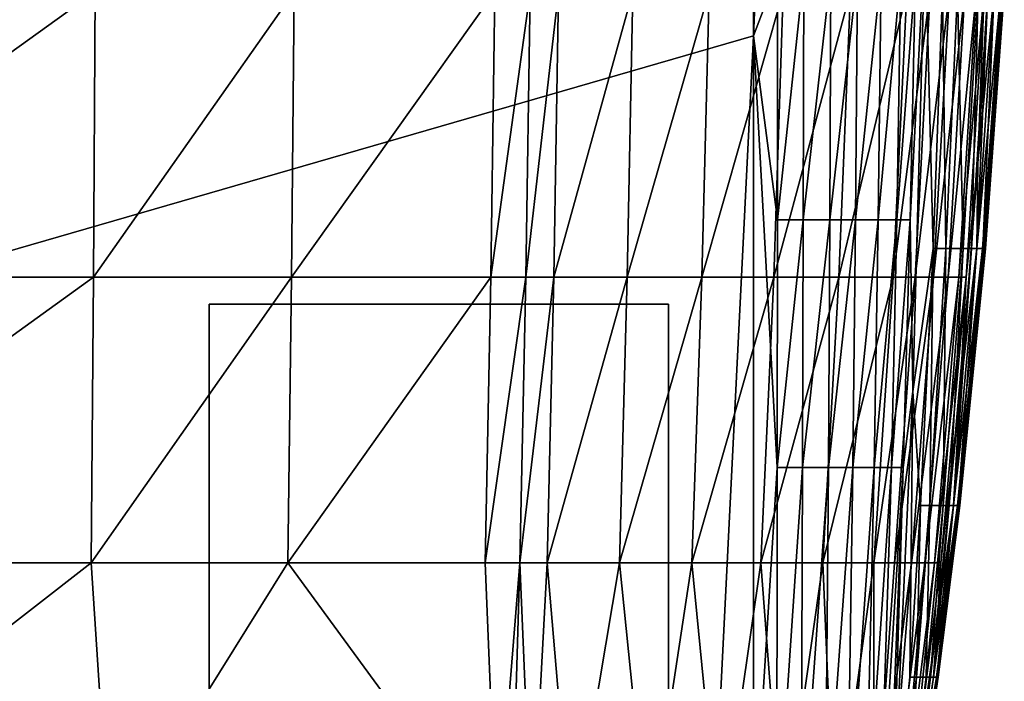
# Model space of a CAD drawing. Units: inches. Extents: x -20.3 to 20.5, y -23.9 to 22.9.
# Drawn here: x 15.7 to 20.3, y -10.9 to -7.9 of the extents above; entities that cross this region are included whole.
import ezdxf

# ---------------------------------------------------------------- set-up
doc = ezdxf.new("R2010")
doc.units = ezdxf.units.IN
doc.header["$MEASUREMENT"] = 0
doc.layers.add('SEAT-GLIDE', color=5, linetype='Continuous')
doc.layers.add('SEAT-SEAT', color=5, linetype='Continuous')

msp = doc.modelspace()

# ---------------------------------------------------------------- linework, layer by layer
at = {"layer": 'SEAT-GLIDE'}
for points in [[(16.5748, -11.7126, 0.9449), (16.5748, -11.7126), (16.5748, -9.1929), (16.5748, -9.1929, 0.9449)], [(16.5748, -9.1929, 0.9449), (18.7008, -9.1929, 0.9449), (18.7008, -9.1929), (16.5748, -9.1929)], [(16.5748, -11.7126), (16.5748, -9.1929), (18.7008, -9.1929), (18.7008, -11.7126)], [(16.5748, -11.7126, 0.9449), (16.5748, -9.1929, 0.9449), (18.7008, -9.1929, 0.9449), (18.7008, -11.7126, 0.9449)], [(18.7008, -11.7126, 0.9449), (18.7008, -11.7126), (18.7008, -9.1929), (18.7008, -9.1929, 0.9449)]]:
    msp.add_3dface(points, dxfattribs=at)
at = {"layer": 'SEAT-SEAT'}
for points in [[(5.4134, 22.3425, 0.9449), (19.0945, 3.3355, 0.9449), (5.4134, -11.9094, 0.9449)], [(5.4134, -11.9094, 0.9449), (19.0945, 3.3355, 0.9449), (19.0945, -0.4265, 0.9449)], [(5.4134, -11.9094, 0.9449), (19.0945, -0.4265, 0.9449), (19.0945, -4.1885, 0.9449)], [(19.0945, -4.1885, 0.9449), (19.0945, -7.9506, 0.9449), (5.4134, -11.9094, 0.9449)], [(19.0945, -4.1885, 0.9449), (19.206, -5.3642, 0.9547), (19.0945, -7.9506, 0.9449)], [(19.0945, -7.9506, 0.9449), (19.206, -5.3642, 0.9547), (19.2054, -7.6567, 0.9547)], [(19.8194, -8.8029, 1.428), (19.8433, -7.6567, 1.428), (19.8883, -7.4803, 1.5354)], [(19.8194, -8.8029, 1.428), (19.8883, -7.4803, 1.5354), (19.8311, -9.5965, 1.5354)], [(19.8883, -7.4803, 1.5354), (19.9259, -8.9352, 1.8891), (19.8311, -9.5965, 1.5354)], [(19.8883, -7.4803, 1.5354), (19.9696, -7.7448, 1.8891), (19.9259, -8.9352, 1.8891)], [(20.1617, -7.7448, 11.3702), (20.1321, -8.5384, 11.2126), (20.1942, -7.4803, 11.2126)], [(20.2082, -7.7448, 10.7103), (20.1942, -7.4803, 11.2126), (20.1321, -8.5384, 11.2126)], [(19.0945, -7.9506, 0.9449), (19.2054, -7.6567, 0.9547), (19.2049, -8.8029, 0.9547)], [(19.2049, -8.8029, 0.9547), (19.2054, -7.6567, 0.9547), (19.3266, -7.6567, 0.9863)], [(19.2049, -8.8029, 0.9547), (19.3266, -7.6567, 0.9863), (19.3245, -8.8029, 0.9863)], [(19.3245, -8.8029, 0.9863), (19.3266, -7.6567, 0.9863), (19.4524, -7.6567, 1.0411)], [(19.3245, -8.8029, 0.9863), (19.4524, -7.6567, 1.0411), (19.4475, -8.8029, 1.0411)], [(19.4475, -8.8029, 1.0411), (19.4524, -7.6567, 1.0411), (19.5749, -7.6567, 1.1179)], [(19.4475, -8.8029, 1.0411), (19.5749, -7.6567, 1.1179), (19.566, -8.8029, 1.1179)], [(19.566, -8.8029, 1.1179), (19.5749, -7.6567, 1.1179), (19.6855, -7.6567, 1.2123)], [(19.566, -8.8029, 1.1179), (19.6855, -7.6567, 1.2123), (19.6717, -8.8029, 1.2123)], [(19.6717, -8.8029, 1.2123), (19.6855, -7.6567, 1.2123), (19.7766, -7.6567, 1.3181)], [(19.6717, -8.8029, 1.2123), (19.7766, -7.6567, 1.3181), (19.7576, -8.8029, 1.3181)], [(19.7576, -8.8029, 1.3181), (19.7766, -7.6567, 1.3181), (19.8433, -7.6567, 1.428)], [(19.7576, -8.8029, 1.3181), (19.8433, -7.6567, 1.428), (19.8194, -8.8029, 1.428)], [(14.2138, -7.7448, 13.8806), (14.2111, -9.0674, 13.8116), (16.0476, -7.7448, 13.6462)], [(16.0476, -7.7448, 13.6462), (14.2111, -9.0674, 13.8116), (16.04, -9.0674, 13.5941)], [(16.0476, -7.7448, 13.6462), (16.04, -9.0674, 13.5941), (16.9689, -7.7448, 13.5082)], [(16.9689, -7.7448, 13.5082), (16.04, -9.0674, 13.5941), (16.9568, -9.0674, 13.4665)], [(16.9568, -9.0674, 13.4665), (17.8787, -9.0674, 13.3258), (17.8973, -7.7448, 13.3557)], [(16.9568, -9.0674, 13.4665), (17.8973, -7.7448, 13.3557), (16.9689, -7.7448, 13.5082)], [(17.8973, -7.7448, 13.3557), (17.8787, -9.0674, 13.3258), (18.0614, -7.7448, 13.3272)], [(18.0614, -7.7448, 13.3272), (17.8787, -9.0674, 13.3258), (18.0414, -9.0674, 13.2995)], [(18.0614, -7.7448, 13.3272), (18.0414, -9.0674, 13.2995), (18.1913, -7.7448, 13.2982)], [(18.1913, -7.7448, 13.2982), (18.0414, -9.0674, 13.2995), (18.1699, -9.0674, 13.2723)], [(18.1913, -7.7448, 13.2982), (18.1699, -9.0674, 13.2723), (18.5365, -7.7448, 13.1812)], [(18.5365, -7.7448, 13.1812), (18.1699, -9.0674, 13.2723), (18.5102, -9.0674, 13.1609)], [(18.5365, -7.7448, 13.1812), (18.5102, -9.0674, 13.1609), (18.8888, -7.7448, 13.0038)], [(18.8888, -7.7448, 13.0038), (18.5102, -9.0674, 13.1609), (18.8552, -9.0674, 12.9892)], [(19.188, -9.0674, 12.7622), (19.2309, -7.7448, 12.7714), (18.8552, -9.0674, 12.9892)], [(18.8888, -7.7448, 13.0038), (18.8552, -9.0674, 12.9892), (19.2309, -7.7448, 12.7714)], [(19.5428, -7.7448, 12.4945), (19.2309, -7.7448, 12.7714), (19.188, -9.0674, 12.7622)], [(19.188, -9.0674, 12.7622), (19.4892, -9.0674, 12.4894), (19.5428, -7.7448, 12.4945)], [(19.5428, -7.7448, 12.4945), (19.4892, -9.0674, 12.4894), (19.8046, -7.7448, 12.186)], [(19.4892, -9.0674, 12.4894), (19.7404, -9.0674, 12.1837), (19.8046, -7.7448, 12.186)], [(19.8046, -7.7448, 12.186), (19.7404, -9.0674, 12.1837), (19.9118, -7.7448, 12.0244)], [(19.7404, -9.0674, 12.1837), (19.8426, -9.0674, 12.023), (19.9118, -7.7448, 12.0244)], [(19.9118, -7.7448, 12.0244), (19.8426, -9.0674, 12.023), (20.0015, -7.7448, 11.8603)], [(19.8426, -9.0674, 12.023), (19.9277, -9.0674, 11.8595), (20.0015, -7.7448, 11.8603)], [(19.9259, -8.9352, 1.8891), (19.9696, -7.7448, 1.8891), (19.9838, -8.9352, 2.2428)], [(20.0015, -7.7448, 11.8603), (19.9277, -9.0674, 11.8595), (20.073, -7.7448, 11.6955)], [(19.9277, -9.0674, 11.8595), (19.9952, -9.0674, 11.6951), (20.073, -7.7448, 11.6955)], [(19.9838, -8.9352, 2.2428), (19.9696, -7.7448, 1.8891), (20.038, -7.7448, 2.2428)], [(19.9838, -8.9352, 2.2428), (20.038, -7.7448, 2.2428), (20.0643, -8.9352, 2.9501)], [(20.073, -7.7448, 11.6955), (19.9952, -9.0674, 11.6951), (20.1262, -7.7448, 11.5316)], [(19.9952, -9.0674, 11.6951), (20.045, -9.0674, 11.5315), (20.1262, -7.7448, 11.5316)], [(20.038, -7.7448, 2.2428), (20.1332, -7.7448, 2.9501), (20.0643, -8.9352, 2.9501)], [(20.1262, -7.7448, 11.5316), (20.045, -9.0674, 11.5315), (20.1617, -7.7448, 11.3702)], [(20.045, -9.0674, 11.5315), (20.0778, -9.0674, 11.3702), (20.1617, -7.7448, 11.3702)], [(20.1025, -8.9352, 3.4807), (20.0643, -8.9352, 2.9501), (20.1332, -7.7448, 2.9501)], [(20.0778, -9.0674, 11.3702), (20.1321, -8.5384, 11.2126), (20.1617, -7.7448, 11.3702)], [(20.1025, -8.9352, 3.4807), (20.1332, -7.7448, 2.9501), (20.1783, -7.7448, 3.4807)], [(20.1783, -7.7448, 3.4807), (20.1278, -8.9352, 4.0112), (20.1025, -8.9352, 3.4807)], [(20.1783, -7.7448, 3.4807), (20.2082, -7.7448, 4.0112), (20.1278, -8.9352, 4.0112)], [(20.2082, -7.7448, 10.7103), (20.1321, -8.5384, 11.2126), (20.1278, -8.9352, 10.7103)], [(20.1561, -8.9352, 5.1837), (20.1278, -8.9352, 4.0112), (20.2082, -7.7448, 4.0112)], [(20.1536, -8.9352, 9.7057), (20.2387, -7.7448, 9.7057), (20.1278, -8.9352, 10.7103)], [(20.1278, -8.9352, 10.7103), (20.2387, -7.7448, 9.7057), (20.2082, -7.7448, 10.7103)], [(20.16, -8.9352, 9.2034), (20.2463, -7.7448, 9.2034), (20.1536, -8.9352, 9.7057)], [(20.1536, -8.9352, 9.7057), (20.2463, -7.7448, 9.2034), (20.2387, -7.7448, 9.7057)], [(20.2417, -7.7448, 5.1837), (20.1655, -8.9352, 6.3562), (20.1561, -8.9352, 5.1837)], [(20.1561, -8.9352, 5.1837), (20.2082, -7.7448, 4.0112), (20.2417, -7.7448, 5.1837)], [(20.2509, -7.7448, 8.7011), (20.2463, -7.7448, 9.2034), (20.16, -8.9352, 9.2034)], [(20.2509, -7.7448, 8.7011), (20.16, -8.9352, 9.2034), (20.1639, -8.9352, 8.7011)], [(20.2538, -7.7448, 8.1149), (20.2509, -7.7448, 8.7011), (20.1639, -8.9352, 8.7011)], [(20.2538, -7.7448, 8.1149), (20.1639, -8.9352, 8.7011), (20.1664, -8.9352, 8.1149)], [(20.2417, -7.7448, 5.1837), (20.2528, -7.7448, 6.3562), (20.1655, -8.9352, 6.3562)], [(20.1655, -8.9352, 6.3562), (20.2528, -7.7448, 6.3562), (20.1673, -8.9352, 7.5286)], [(20.1673, -8.9352, 7.5286), (20.2549, -7.7448, 7.5286), (20.1664, -8.9352, 8.1149)], [(20.1664, -8.9352, 8.1149), (20.2549, -7.7448, 7.5286), (20.2538, -7.7448, 8.1149)], [(20.1673, -8.9352, 7.5286), (20.2528, -7.7448, 6.3562), (20.2549, -7.7448, 7.5286)], [(5.4134, -11.9094, 0.9449), (19.0945, -7.9506, 0.9449), (18.8976, -11.9094, 0.9449)], [(18.8976, -11.9094, 0.9449), (19.0945, -7.9506, 0.9449), (19.0945, -11.7126, 0.9449)], [(19.2042, -9.9491, 0.9547), (19.0945, -11.7126, 0.9449), (19.0945, -7.9506, 0.9449)], [(19.0945, -7.9506, 0.9449), (19.2049, -8.8029, 0.9547), (19.2042, -9.9491, 0.9547)], [(20.0778, -9.0674, 11.3702), (20.0509, -9.5965, 11.2126), (20.1321, -8.5384, 11.2126)], [(20.1278, -8.9352, 10.7103), (20.1321, -8.5384, 11.2126), (20.0509, -9.5965, 11.2126)], [(19.2042, -9.9491, 0.9547), (19.2049, -8.8029, 0.9547), (19.3245, -8.8029, 0.9863)], [(19.2042, -9.9491, 0.9547), (19.3245, -8.8029, 0.9863), (19.3217, -9.9491, 0.9863)], [(19.3217, -9.9491, 0.9863), (19.3245, -8.8029, 0.9863), (19.4475, -8.8029, 1.0411)], [(19.3217, -9.9491, 0.9863), (19.4475, -8.8029, 1.0411), (19.4408, -9.9491, 1.0411)], [(19.4408, -9.9491, 1.0411), (19.4475, -8.8029, 1.0411), (19.566, -8.8029, 1.1179)], [(19.4408, -9.9491, 1.0411), (19.566, -8.8029, 1.1179), (19.554, -9.9491, 1.1179)], [(19.554, -9.9491, 1.1179), (19.566, -8.8029, 1.1179), (19.6717, -8.8029, 1.2123)], [(19.554, -9.9491, 1.1179), (19.6717, -8.8029, 1.2123), (19.6533, -9.9491, 1.2123)], [(19.6533, -9.9491, 1.2123), (19.6717, -8.8029, 1.2123), (19.7576, -8.8029, 1.3181)], [(19.6533, -9.9491, 1.2123), (19.7576, -8.8029, 1.3181), (19.7323, -9.9491, 1.3181)], [(19.7323, -9.9491, 1.3181), (19.7576, -8.8029, 1.3181), (19.8194, -8.8029, 1.428)], [(19.7323, -9.9491, 1.3181), (19.8194, -8.8029, 1.428), (19.7874, -9.9491, 1.428)], [(19.8194, -8.8029, 1.428), (19.8311, -9.5965, 1.5354), (19.7874, -9.9491, 1.428)], [(19.8311, -9.5965, 1.5354), (19.9259, -8.9352, 1.8891), (19.8669, -10.1255, 1.8891)], [(19.9106, -10.1255, 2.2428), (19.8669, -10.1255, 1.8891), (19.9259, -8.9352, 1.8891)], [(19.9259, -8.9352, 1.8891), (19.9838, -8.9352, 2.2428), (19.9106, -10.1255, 2.2428)], [(19.9106, -10.1255, 2.2428), (19.9838, -8.9352, 2.2428), (19.9714, -10.1255, 2.9501)], [(20.0003, -10.1255, 3.4807), (19.9714, -10.1255, 2.9501), (20.0643, -8.9352, 2.9501)], [(20.0643, -8.9352, 2.9501), (19.9714, -10.1255, 2.9501), (19.9838, -8.9352, 2.2428)], [(20.0003, -10.1255, 3.4807), (20.0643, -8.9352, 2.9501), (20.1025, -8.9352, 3.4807)], [(20.1025, -8.9352, 3.4807), (20.0194, -10.1255, 4.0112), (20.0003, -10.1255, 3.4807)], [(20.1025, -8.9352, 3.4807), (20.1278, -8.9352, 4.0112), (20.0194, -10.1255, 4.0112)], [(20.1278, -8.9352, 10.7103), (20.0509, -9.5965, 11.2126), (20.0194, -10.1255, 10.7103)], [(20.0408, -10.1255, 5.1837), (20.0194, -10.1255, 4.0112), (20.1278, -8.9352, 4.0112)], [(20.0389, -10.1255, 9.7057), (20.1536, -8.9352, 9.7057), (20.0194, -10.1255, 10.7103)], [(20.0194, -10.1255, 10.7103), (20.1536, -8.9352, 9.7057), (20.1278, -8.9352, 10.7103)], [(20.0437, -10.1255, 9.2034), (20.16, -8.9352, 9.2034), (20.0389, -10.1255, 9.7057)], [(20.0389, -10.1255, 9.7057), (20.16, -8.9352, 9.2034), (20.1536, -8.9352, 9.7057)], [(20.1561, -8.9352, 5.1837), (20.0479, -10.1255, 6.3562), (20.0408, -10.1255, 5.1837)], [(20.0408, -10.1255, 5.1837), (20.1278, -8.9352, 4.0112), (20.1561, -8.9352, 5.1837)], [(20.1639, -8.9352, 8.7011), (20.16, -8.9352, 9.2034), (20.0437, -10.1255, 9.2034)], [(20.1639, -8.9352, 8.7011), (20.0437, -10.1255, 9.2034), (20.0467, -10.1255, 8.7011)], [(20.1664, -8.9352, 8.1149), (20.1639, -8.9352, 8.7011), (20.0467, -10.1255, 8.7011)], [(20.1664, -8.9352, 8.1149), (20.0467, -10.1255, 8.7011), (20.0485, -10.1255, 8.1149)], [(20.1561, -8.9352, 5.1837), (20.1655, -8.9352, 6.3562), (20.0479, -10.1255, 6.3562)], [(20.0492, -10.1255, 7.5286), (20.0479, -10.1255, 6.3562), (20.1655, -8.9352, 6.3562)], [(20.0492, -10.1255, 7.5286), (20.1673, -8.9352, 7.5286), (20.0485, -10.1255, 8.1149)], [(20.0485, -10.1255, 8.1149), (20.1673, -8.9352, 7.5286), (20.1664, -8.9352, 8.1149)], [(20.1655, -8.9352, 6.3562), (20.1673, -8.9352, 7.5286), (20.0492, -10.1255, 7.5286)], [(14.2111, -9.0674, 13.8116), (14.2073, -10.39, 13.7157), (16.04, -9.0674, 13.5941)], [(14.2073, -10.39, 13.7157), (16.0294, -10.39, 13.5217), (16.04, -9.0674, 13.5941)], [(16.04, -9.0674, 13.5941), (16.0294, -10.39, 13.5217), (16.9568, -9.0674, 13.4665)], [(16.0294, -10.39, 13.5217), (16.94, -10.39, 13.4085), (16.9568, -9.0674, 13.4665)], [(16.94, -10.39, 13.4085), (17.8528, -10.39, 13.2841), (17.8787, -9.0674, 13.3258)], [(16.94, -10.39, 13.4085), (17.8787, -9.0674, 13.3258), (16.9568, -9.0674, 13.4665)], [(17.8787, -9.0674, 13.3258), (17.8528, -10.39, 13.2841), (18.0414, -9.0674, 13.2995)], [(18.0414, -9.0674, 13.2995), (17.8528, -10.39, 13.2841), (18.0135, -10.39, 13.2609)], [(18.0414, -9.0674, 13.2995), (18.0135, -10.39, 13.2609), (18.1699, -9.0674, 13.2723)], [(18.1699, -9.0674, 13.2723), (18.0135, -10.39, 13.2609), (18.1402, -10.39, 13.2363)], [(18.1699, -9.0674, 13.2723), (18.1402, -10.39, 13.2363), (18.5102, -9.0674, 13.1609)], [(18.5102, -9.0674, 13.1609), (18.1402, -10.39, 13.2363), (18.4736, -10.39, 13.1325)], [(18.8086, -10.39, 12.969), (18.8552, -9.0674, 12.9892), (18.4736, -10.39, 13.1325)], [(18.5102, -9.0674, 13.1609), (18.4736, -10.39, 13.1325), (18.8552, -9.0674, 12.9892)], [(19.188, -9.0674, 12.7622), (18.8552, -9.0674, 12.9892), (18.8086, -10.39, 12.969)], [(18.8086, -10.39, 12.969), (19.1283, -10.39, 12.7495), (19.188, -9.0674, 12.7622)], [(19.188, -9.0674, 12.7622), (19.1283, -10.39, 12.7495), (19.4892, -9.0674, 12.4894)], [(19.1283, -10.39, 12.7495), (19.4147, -10.39, 12.4824), (19.4892, -9.0674, 12.4894)], [(19.4892, -9.0674, 12.4894), (19.4147, -10.39, 12.4824), (19.7404, -9.0674, 12.1837)], [(19.4147, -10.39, 12.4824), (19.6509, -10.39, 12.1805), (19.7404, -9.0674, 12.1837)], [(19.7404, -9.0674, 12.1837), (19.6509, -10.39, 12.1805), (19.8426, -9.0674, 12.023)], [(19.6509, -10.39, 12.1805), (19.7462, -10.39, 12.0211), (19.8426, -9.0674, 12.023)], [(19.8426, -9.0674, 12.023), (19.7462, -10.39, 12.0211), (19.9277, -9.0674, 11.8595)], [(19.7462, -10.39, 12.0211), (19.825, -10.39, 11.8585), (19.9277, -9.0674, 11.8595)], [(19.9277, -9.0674, 11.8595), (19.825, -10.39, 11.8585), (19.9952, -9.0674, 11.6951)], [(19.825, -10.39, 11.8585), (19.8869, -10.39, 11.6946), (19.9952, -9.0674, 11.6951)], [(19.9952, -9.0674, 11.6951), (19.8869, -10.39, 11.6946), (20.045, -9.0674, 11.5315)], [(19.8869, -10.39, 11.6946), (19.932, -10.39, 11.5313), (20.045, -9.0674, 11.5315)], [(20.045, -9.0674, 11.5315), (19.932, -10.39, 11.5313), (20.0778, -9.0674, 11.3702)], [(19.9609, -10.39, 11.3701), (20.0778, -9.0674, 11.3702), (19.932, -10.39, 11.5313)], [(19.9609, -10.39, 11.3701), (20.0509, -9.5965, 11.2126), (20.0778, -9.0674, 11.3702)], [(19.8311, -9.5965, 1.5354), (19.817, -10.919, 1.8891), (19.7349, -11.7126, 1.5354)], [(19.8311, -9.5965, 1.5354), (19.7349, -11.7126, 1.5354), (19.7874, -9.9491, 1.428)], [(19.8311, -9.5965, 1.5354), (19.8669, -10.1255, 1.8891), (19.817, -10.919, 1.8891)], [(19.9609, -10.39, 11.3701), (19.9454, -10.6545, 11.2126), (20.0509, -9.5965, 11.2126)], [(20.0194, -10.1255, 10.7103), (20.0509, -9.5965, 11.2126), (19.9454, -10.6545, 11.2126)], [(19.2042, -9.9491, 0.9547), (19.2028, -11.7126, 0.9547), (19.0945, -11.7126, 0.9449)], [(19.3217, -9.9491, 0.9863), (19.3155, -11.7126, 0.9863), (19.2028, -11.7126, 0.9547)], [(19.3217, -9.9491, 0.9863), (19.2028, -11.7126, 0.9547), (19.2042, -9.9491, 0.9547)], [(19.4408, -9.9491, 1.0411), (19.4263, -11.7126, 1.0411), (19.3155, -11.7126, 0.9863)], [(19.4408, -9.9491, 1.0411), (19.3155, -11.7126, 0.9863), (19.3217, -9.9491, 0.9863)], [(19.554, -9.9491, 1.1179), (19.5278, -11.7126, 1.1179), (19.4263, -11.7126, 1.0411)], [(19.554, -9.9491, 1.1179), (19.4263, -11.7126, 1.0411), (19.4408, -9.9491, 1.0411)], [(19.6533, -9.9491, 1.2123), (19.6129, -11.7126, 1.2123), (19.5278, -11.7126, 1.1179)], [(19.6533, -9.9491, 1.2123), (19.5278, -11.7126, 1.1179), (19.554, -9.9491, 1.1179)], [(19.7323, -9.9491, 1.3181), (19.6768, -11.7126, 1.3181), (19.6129, -11.7126, 1.2123)], [(19.7323, -9.9491, 1.3181), (19.6129, -11.7126, 1.2123), (19.6533, -9.9491, 1.2123)], [(19.7874, -9.9491, 1.428), (19.7172, -11.7126, 1.428), (19.6768, -11.7126, 1.3181)], [(19.7874, -9.9491, 1.428), (19.6768, -11.7126, 1.3181), (19.7323, -9.9491, 1.3181)], [(19.7874, -9.9491, 1.428), (19.7349, -11.7126, 1.5354), (19.7172, -11.7126, 1.428)], [(19.817, -10.919, 1.8891), (19.8669, -10.1255, 1.8891), (19.8487, -10.919, 2.2428)], [(19.8487, -10.919, 2.2428), (19.8669, -10.1255, 1.8891), (19.9106, -10.1255, 2.2428)], [(19.8487, -10.919, 2.2428), (19.9106, -10.1255, 2.2428), (19.8928, -10.919, 2.9501)], [(19.9137, -10.919, 3.4807), (19.8928, -10.919, 2.9501), (19.9714, -10.1255, 2.9501)], [(19.9106, -10.1255, 2.2428), (19.9714, -10.1255, 2.9501), (19.8928, -10.919, 2.9501)], [(19.9137, -10.919, 3.4807), (19.9714, -10.1255, 2.9501), (20.0003, -10.1255, 3.4807)], [(20.0003, -10.1255, 3.4807), (19.9276, -10.919, 4.0112), (19.9137, -10.919, 3.4807)], [(20.0003, -10.1255, 3.4807), (20.0194, -10.1255, 4.0112), (19.9276, -10.919, 4.0112)], [(20.0194, -10.1255, 10.7103), (19.9454, -10.6545, 11.2126), (19.9276, -10.919, 10.7103)], [(19.9431, -10.919, 5.1837), (19.9276, -10.919, 4.0112), (20.0194, -10.1255, 4.0112)], [(20.0389, -10.1255, 9.7057), (20.0194, -10.1255, 10.7103), (19.9276, -10.919, 10.7103)], [(19.9276, -10.919, 10.7103), (19.9417, -10.919, 9.7057), (20.0389, -10.1255, 9.7057)], [(19.9417, -10.919, 9.7057), (19.9452, -10.919, 9.2034), (20.0437, -10.1255, 9.2034)], [(20.0389, -10.1255, 9.7057), (19.9417, -10.919, 9.7057), (20.0437, -10.1255, 9.2034)], [(20.0408, -10.1255, 5.1837), (19.9483, -10.919, 6.3562), (19.9431, -10.919, 5.1837)], [(19.9431, -10.919, 5.1837), (20.0194, -10.1255, 4.0112), (20.0408, -10.1255, 5.1837)], [(20.0467, -10.1255, 8.7011), (20.0437, -10.1255, 9.2034), (19.9452, -10.919, 9.2034)], [(20.0467, -10.1255, 8.7011), (19.9452, -10.919, 9.2034), (19.9474, -10.919, 8.7011)], [(20.0485, -10.1255, 8.1149), (20.0467, -10.1255, 8.7011), (19.9474, -10.919, 8.7011)], [(20.0485, -10.1255, 8.1149), (19.9474, -10.919, 8.7011), (19.9487, -10.919, 8.1149)], [(20.0408, -10.1255, 5.1837), (20.0479, -10.1255, 6.3562), (19.9483, -10.919, 6.3562)], [(19.9492, -10.919, 7.5286), (19.9483, -10.919, 6.3562), (20.0479, -10.1255, 6.3562)], [(19.9487, -10.919, 8.1149), (19.9492, -10.919, 7.5286), (20.0492, -10.1255, 7.5286)], [(20.0492, -10.1255, 7.5286), (20.0485, -10.1255, 8.1149), (19.9487, -10.919, 8.1149)], [(20.0492, -10.1255, 7.5286), (19.9492, -10.919, 7.5286), (20.0479, -10.1255, 6.3562)], [(14.2073, -10.39, 13.7157), (14.3291, -11.7126, 13.5737), (16.0294, -10.39, 13.5217)], [(14.3291, -11.7126, 13.5737), (16.1156, -11.7126, 13.4122), (16.0294, -10.39, 13.5217)], [(16.0294, -10.39, 13.5217), (16.1156, -11.7126, 13.4122), (16.94, -10.39, 13.4085)], [(16.1156, -11.7126, 13.4122), (17.9063, -11.7126, 13.2164), (16.94, -10.39, 13.4085)], [(17.9063, -11.7126, 13.2164), (17.8528, -10.39, 13.2841), (16.94, -10.39, 13.4085)], [(17.9063, -11.7126, 13.2164), (18.0135, -10.39, 13.2609), (17.8528, -10.39, 13.2841)], [(17.9752, -11.7126, 13.2078), (18.0135, -10.39, 13.2609), (17.9063, -11.7126, 13.2164)], [(18.0689, -11.7126, 13.1928), (18.0135, -10.39, 13.2609), (17.9752, -11.7126, 13.2078)], [(18.0689, -11.7126, 13.1928), (18.1402, -10.39, 13.2363), (18.0135, -10.39, 13.2609)], [(18.2527, -11.7126, 13.1498), (18.1402, -10.39, 13.2363), (18.0689, -11.7126, 13.1928)], [(18.2527, -11.7126, 13.1498), (18.4736, -10.39, 13.1325), (18.1402, -10.39, 13.2363)], [(18.6085, -11.7126, 13.0136), (18.4736, -10.39, 13.1325), (18.2527, -11.7126, 13.1498)], [(18.8086, -10.39, 12.969), (18.4736, -10.39, 13.1325), (18.6085, -11.7126, 13.0136)], [(18.6085, -11.7126, 13.0136), (18.938, -11.7126, 12.8157), (18.8086, -10.39, 12.969)], [(18.8086, -10.39, 12.969), (18.938, -11.7126, 12.8157), (19.1283, -10.39, 12.7495)], [(18.938, -11.7126, 12.8157), (19.229, -11.7126, 12.5638), (19.1283, -10.39, 12.7495)], [(19.1283, -10.39, 12.7495), (19.229, -11.7126, 12.5638), (19.4147, -10.39, 12.4824)], [(19.229, -11.7126, 12.5638), (19.4703, -11.7126, 12.2669), (19.4147, -10.39, 12.4824)], [(19.4147, -10.39, 12.4824), (19.4703, -11.7126, 12.2669), (19.6509, -10.39, 12.1805)], [(19.4703, -11.7126, 12.2669), (19.6521, -11.7126, 11.9353), (19.6509, -10.39, 12.1805)], [(19.6509, -10.39, 12.1805), (19.6521, -11.7126, 11.9353), (19.7462, -10.39, 12.0211)], [(19.7462, -10.39, 12.0211), (19.6521, -11.7126, 11.9353), (19.825, -10.39, 11.8585)], [(19.825, -10.39, 11.8585), (19.6521, -11.7126, 11.9353), (19.7182, -11.7126, 11.7599)], [(19.825, -10.39, 11.8585), (19.7182, -11.7126, 11.7599), (19.8869, -10.39, 11.6946)], [(19.8869, -10.39, 11.6946), (19.7182, -11.7126, 11.7599), (19.7668, -11.7126, 11.5799)], [(19.8869, -10.39, 11.6946), (19.7668, -11.7126, 11.5799), (19.932, -10.39, 11.5313)], [(19.932, -10.39, 11.5313), (19.7668, -11.7126, 11.5799), (19.7975, -11.7126, 11.397)], [(19.932, -10.39, 11.5313), (19.7975, -11.7126, 11.397), (19.9609, -10.39, 11.3701)], [(19.9609, -10.39, 11.3701), (19.7975, -11.7126, 11.397), (19.9454, -10.6545, 11.2126)], [(19.7975, -11.7126, 11.397), (19.8098, -11.7126, 11.2126), (19.9454, -10.6545, 11.2126)], [(19.9276, -10.919, 10.7103), (19.9454, -10.6545, 11.2126), (19.8098, -11.7126, 11.2126)], [(19.7349, -11.7126, 1.5354), (19.817, -10.919, 1.8891), (19.8487, -10.919, 2.2428)], [(19.7349, -11.7126, 1.5354), (19.8487, -10.919, 2.2428), (19.7922, -11.7126, 2.7451)], [(19.7922, -11.7126, 2.7451), (19.8487, -10.919, 2.2428), (19.8928, -10.919, 2.9501)], [(19.7922, -11.7126, 2.7451), (19.8928, -10.919, 2.9501), (19.9137, -10.919, 3.4807)], [(19.9137, -10.919, 3.4807), (19.8162, -11.7126, 3.9547), (19.7922, -11.7126, 2.7451)], [(19.9276, -10.919, 10.7103), (19.8098, -11.7126, 11.2126), (19.9417, -10.919, 9.7057)], [(19.9417, -10.919, 9.7057), (19.8098, -11.7126, 11.2126), (19.8275, -11.7126, 8.7933)], [(19.9137, -10.919, 3.4807), (19.9276, -10.919, 4.0112), (19.8162, -11.7126, 3.9547)], [(19.9431, -10.919, 5.1837), (19.8281, -11.7126, 6.374), (19.8162, -11.7126, 3.9547)], [(19.8162, -11.7126, 3.9547), (19.9276, -10.919, 4.0112), (19.9431, -10.919, 5.1837)], [(19.9474, -10.919, 8.7011), (19.9452, -10.919, 9.2034), (19.8275, -11.7126, 8.7933)], [(19.9474, -10.919, 8.7011), (19.8275, -11.7126, 8.7933), (19.9487, -10.919, 8.1149)], [(19.9487, -10.919, 8.1149), (19.8275, -11.7126, 8.7933), (19.9492, -10.919, 7.5286)], [(19.9417, -10.919, 9.7057), (19.8275, -11.7126, 8.7933), (19.9452, -10.919, 9.2034)], [(19.8275, -11.7126, 8.7933), (19.8281, -11.7126, 6.374), (19.9492, -10.919, 7.5286)], [(19.9431, -10.919, 5.1837), (19.9483, -10.919, 6.3562), (19.8281, -11.7126, 6.374)], [(19.9492, -10.919, 7.5286), (19.8281, -11.7126, 6.374), (19.9483, -10.919, 6.3562)]]:
    msp.add_3dface(points, dxfattribs=at)

doc.saveas('drawing.dxf')
